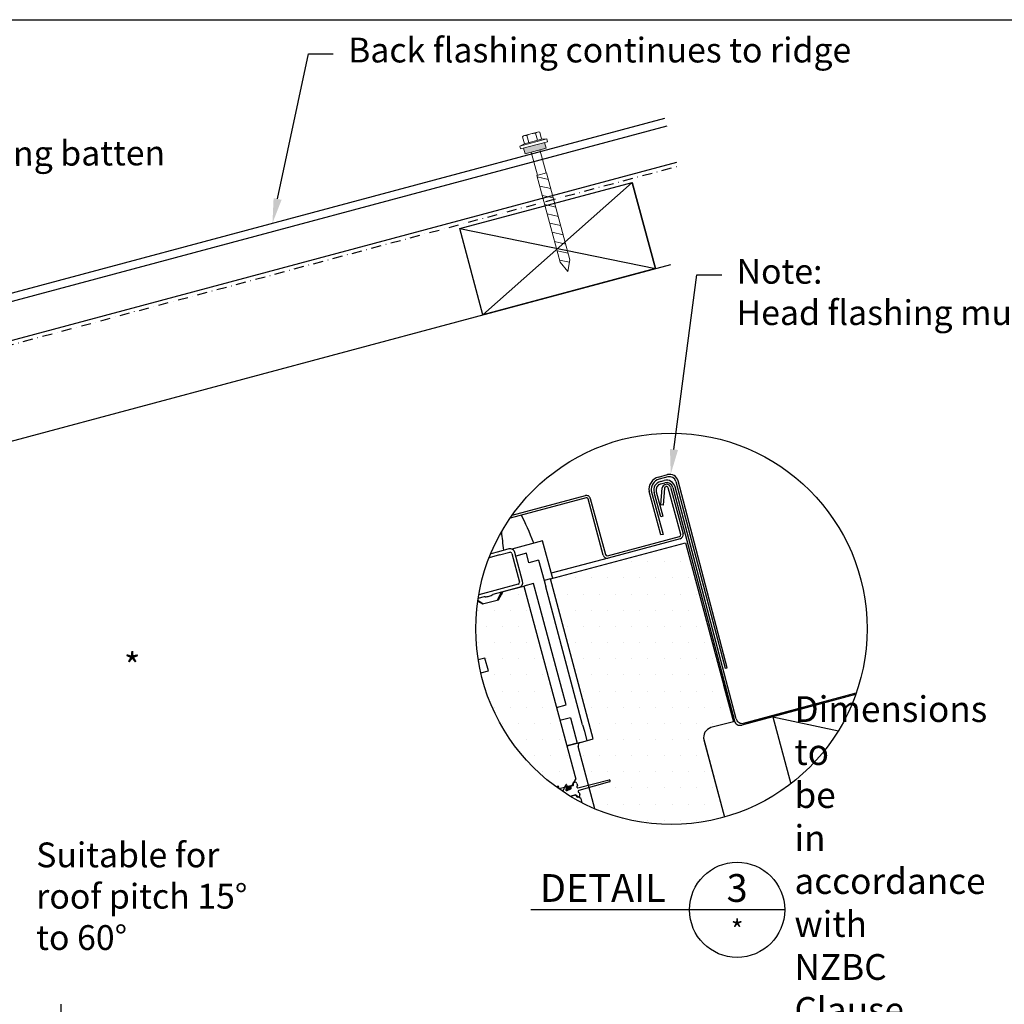
# Model space of a CAD drawing. Extents: x 58 to 3032, y -786 to 350.
# Drawn here: x 1640 to 2137, y -146 to 350 of the extents above; entities that cross this region are included whole.
import ezdxf
from ezdxf import colors
from ezdxf.entities.mleader import LeaderData, LeaderLine
from ezdxf.enums import TextEntityAlignment as Align
from ezdxf.math import Vec2, Vec3

# ---------------------------------------------------------------- set-up
doc = ezdxf.new("R2010")
doc.units = 0
doc.header["$LTSCALE"] = 10
doc.linetypes.add('DASHDOT', pattern=[1, 0.5, -0.25, 0, -0.25])
doc.linetypes.add('SLD-SOLID', pattern=[0])
for name, color, linetype in [('18', 7, 'CONTINUOUS'), ('25', 2, 'CONTINUOUS'), ('35', 4, 'CONTINUOUS'), ('50', 3, 'CONTINUOUS'), ('75', 9, 'CONTINUOUS'), ('TITLE', 7, 'CONTINUOUS')]:
    doc.layers.add(name, color=color, linetype=linetype)
doc.styles.add('ADLUX', font='arial.ttf')
doc.styles.add('ISO', font='ISOSMPLX', dxfattribs={"bigfont": 'AS_SYM'})
doc.styles.get("Standard").update_dxf_attribs({"font": 'ROMANS'})
pattern_1 = [(0, (-368.597, -257.1764), (4.073118, 8.146236), [0, -8.146236])]

# ---------------------------------------------------------------- blocks, each defined once
blk = doc.blocks.new('A$C0D790C59')
at = {"layer": '18', "color": 9, "linetype": 'Continuous', "lineweight": 13}
for p, q in [((14.27, 66.75), (15.22, 70.31)), ((22.91, 68.58), (16.39, 70.33)), ((16.44, 66.17), (17.39, 69.72)), ((11.33, 65.47), (11.72, 66.92)), ((11.33, 65.47), (24.86, 61.85)), ((11.72, 66.92), (14.27, 66.75)), ((11.72, 66.92), (25.25, 63.29)), ((12.78, 65.08), (12.01, 62.18)), ((14.27, 66.75), (22.96, 64.42)), ((20.79, 65.01), (21.74, 68.56)), ((22.96, 64.42), (23.91, 67.98)), ((12.01, 62.18), (22.63, 59.34)), ((15.15, 61.34), (12.04, 49.75)), ((19.49, 60.18), (16.39, 48.59)), ((23.41, 62.23), (22.63, 59.34)), ((22.96, 64.42), (25.25, 63.29)), ((24.86, 61.85), (25.25, 63.29)), ((11.75, 49.83), (0, 5.97)), ((11.75, 49.83), (16.68, 48.51)), ((16.68, 48.51), (4.93, 4.65)), ((15.77, 45.14), (11.55, 49.06)), ((13.28, 35.82), (9.05, 39.74)), ((14.53, 40.48), (10.3, 44.4)), ((12.03, 31.16), (7.8, 35.09)), ((10.78, 26.5), (6.55, 30.43)), ((9.53, 21.84), (5.3, 25.77)), ((8.28, 17.19), (4.06, 21.11)), ((7.04, 12.53), (2.81, 16.45)), ((5.79, 7.87), (1.56, 11.79)), ((1.04, 0), (0, 5.97)), ((4.08, 3.64), (0.31, 7.13)), ((1.04, 0), (4.93, 4.65))]:
    blk.add_line(p, q, dxfattribs=at)
for centre, radius, start, end in [((15.84, 68.27), 2.13, 43.1092, 106.8908), ((17.57, 61.69), 8.04, 58.7398, 91.2602), ((22.36, 66.52), 2.13, 43.1092, 106.8908)]:
    blk.add_arc(centre, radius, start, end, dxfattribs=at)
blk.add_solid([(12.01, 62.18), (12.78, 65.08), (22.63, 59.34), (23.41, 62.23)], dxfattribs=at)

msp = doc.modelspace()

# ---------------------------------------------------------------- hatches: boundary and pattern name
at = {"layer": '75'}
h = msp.add_hatch(dxfattribs=at)
h.set_pattern_fill('DOTS', color=256, scale=5.131487, style=0)
h.set_pattern_definition(pattern_1)
edge = h.paths.add_edge_path()
edge.add_arc((1969.01, 43.03), 98.63, 246.9741, 285.792)
edge.add_line((1995.85, -51.88), (1985.42, -12.96))
edge.add_arc((1990.25, -11.66), 5, 105, 195, ccw=False)
edge.add_line((1988.96, -6.83), (2000.24, -3.81))
edge.add_line((2000.24, -3.81), (1976.06, 86.4))
edge.add_line((1976.06, 86.4), (1908.01, 68.16))
edge.add_line((1908.01, 68.16), (1929.63, -12.54))
edge.add_line((1929.63, -12.54), (1923.19, -14.27))
edge.add_arc((1923.62, -15.88), 1.67, 105, 195)
edge.add_line((1922.01, -16.31), (1930.43, -47.74))
h = msp.add_hatch(dxfattribs=at)
h.set_pattern_fill('DOTS', color=256, scale=5.131487, style=0)
h.set_pattern_definition(pattern_1)
edge = h.paths.add_edge_path()
edge.add_arc((1969.01, 43.03), 98.63, 238.8531, 242.7926)
edge.add_line((1923.92, -44.69), (1923.34, -42.54))
edge.add_line((1923.34, -42.54), (1920.28, -40.77))
edge.add_line((1920.28, -40.77), (1918, -41.38))
edge = h.paths.add_edge_path()
edge.add_arc((1969.01, 43.03), 98.63, 171.9076, 189.1522)
edge.add_line((1871.64, 27.34), (1875.02, 28.25))
edge.add_line((1875.02, 28.25), (1876.75, 21.8))
edge.add_line((1876.75, 21.8), (1872.93, 20.78))
edge.add_arc((1969.01, 43.03), 98.63, 193.0371, 234.9476)
edge.add_line((1912.37, -37.71), (1918.98, -35.94))
edge.add_line((1918.98, -35.94), (1920.75, -32.87))
edge.add_line((1920.75, -32.87), (1894.64, 64.58))
edge.add_line((1894.64, 64.58), (1884.17, 61.77))
edge.add_line((1884.17, 61.77), (1881.81, 57.69))
edge.add_line((1881.81, 57.69), (1873.76, 55.53))
edge.add_line((1873.76, 55.53), (1871.37, 56.91))

# ---------------------------------------------------------------- linework, layer by layer
at = {"layer": '18'}
for p, q in [((1483.78, 167.17), (1966.81, 296.6)), ((1488.7, 148.82), (1971.73, 278.25)), ((1949.26, 268.08), (1873.97, 201.32)), ((1862.33, 244.79), (1960.91, 224.62)), ((2061.88, 9.84), (2020.17, -1.34))]:
    msp.add_line(p, q, dxfattribs=at)
at = {"layer": '18', "linetype": 'DASHDOT'}
msp.add_line((1486.16, 146.07), (1972.24, 276.31), dxfattribs=at)
at = {"layer": '18', "color": 7, "ltscale": 10}
msp.add_line((2020.17, -1.34), (2053.17, -8.4), dxfattribs=at)
at = {"layer": '18'}
for points in [[(1862.33, 244.79), (1949.26, 268.08), (1960.91, 224.62), (1873.97, 201.32), (1862.33, 244.79)], [(1960.91, 224.62), (1949.26, 268.08)], [(1536.97, 111.02), (1968.65, 226.69)]]:
    msp.add_lwpolyline(points, dxfattribs=at)
at = {"layer": '50', "color": 3}
for p, q in [((1486.37, 172.08), (1965.75, 300.53)), ((2020.17, -1.34), (2004.44, -5.55)), ((2020.17, -1.34), (2029.21, -35.09)), ((1985.42, -12.94), (1995.85, -51.88))]:
    msp.add_line(p, q, dxfattribs=at)
at = {"layer": '50', "linetype": 'SLD-SOLID'}
for p, q in [((1962.53, 119.55), (1966.97, 120.74)), ((1967.27, 119.63), (1962.82, 118.44)), ((1971.28, 117.31), (1996.09, 23.12)), ((1997.2, 23.42), (1972.39, 117.61)), ((1963.74, 90.32), (1957.74, 112.27)), ((1958.86, 112.5), (1964.85, 90.62)), ((1964.85, 90.62), (1963.74, 90.32)), ((1996.09, 23.12), (1997.2, 23.42))]:
    msp.add_line(p, q, dxfattribs=at)
at = {"layer": '50'}
for p, q in [((1963.48, 117.29), (1965.37, 117.8)), ((1963.72, 116.15), (1965.67, 116.67)), ((1965.86, 115.78), (1966.1, 115.84)), ((1966.41, 114.71), (1966.16, 114.65)), ((1968.55, 114.43), (1974.86, 90.91)), ((1969.76, 114.32), (2000.76, -3.42)), ((2001.71, -2.43), (1970.89, 114.62)), ((1888.7, 100.28), (1925.67, 110.18)), ((1963.62, 99.52), (1960.25, 111.81)), ((1961.38, 112.1), (1964.75, 99.82)), ((1963.64, 105.45), (1964.39, 114.02)), ((1965.55, 113.92), (1964.8, 105.34)), ((1973.73, 90.61), (1967.43, 114.12)), ((1925.97, 109.06), (1887.66, 98.79)), ((1934.59, 80.12), (1926.99, 108.47)), ((1928.12, 108.77), (1935.71, 80.42)), ((1964.8, 105.34), (1963.64, 105.45)), ((1964.75, 99.82), (1963.62, 99.52)), ((1936.73, 79.83), (1973.14, 89.58)), ((1904.09, 87.31), (1888.62, 83.17)), ((1908.84, 69.59), (1904.09, 87.31)), ((1904.51, 85.74), (1904.51, 85.74)), ((1908.01, 68.16), (1976.06, 86.4)), ((1973.44, 88.46), (1937.04, 78.7)), ((1976.06, 86.4), (2000.24, -3.81)), ((1882.32, 80.27), (1877.13, 78.88)), ((1881.89, 81.88), (1877.91, 80.81)), ((1887.04, 83.26), (1881.89, 81.88)), ((1882.32, 80.27), (1887.47, 81.65)), ((1888.5, 81.06), (1892.38, 66.56)), ((1893.99, 67), (1890.11, 81.49)), ((1895.9, 81.15), (1890.58, 79.72)), ((1897.19, 76.31), (1895.9, 81.15)), ((1902.02, 77.61), (1897.19, 76.31)), ((1902.02, 77.61), (1904.78, 67.33)), ((1937.04, 78.7), (1908.45, 71.04)), ((1908.62, 70.4), (1908.61, 70.4)), ((1908.96, 69.62), (1908.84, 69.59)), ((1891.79, 65.54), (1871.89, 60.21)), ((1884.17, 61.77), (1894.64, 64.58)), ((1899.47, 65.87), (1894.64, 64.58)), ((1894.64, 64.58), (1920.75, -32.87)), ((1901.63, 57.82), (1899.47, 65.87)), ((1908, 68.19), (1904.78, 67.33)), ((1904.78, 67.33), (1905.64, 64.11)), ((1908.01, 68.16), (1908, 68.19)), ((1929.63, -12.54), (1908.01, 68.16)), ((1879.11, 60.42), (1892.22, 63.93)), ((1881.41, 57.58), (1883.36, 61.56)), ((1881.81, 57.69), (1884.17, 61.77)), ((1924.25, -5.35), (1905.64, 64.11)), ((1871.37, 56.91), (1873.76, 55.53)), ((1871.44, 57.46), (1874.15, 55.64)), ((1871.59, 58.4), (1874.73, 59.25)), ((1873.76, 55.53), (1881.81, 57.69)), ((1913.71, 12.72), (1901.63, 57.82)), ((1875.02, 28.25), (1871.64, 27.34)), ((1876.75, 21.8), (1875.02, 28.25)), ((1872.93, 20.78), (1876.75, 21.8)), ((1915.87, 4.66), (1913.71, 12.72)), ((1995.29, 14.66), (2000.24, -3.81)), ((2005.39, -4.56), (2062.17, 10.65)), ((2061.88, 9.83), (2006.64, -4.98)), ((1911.04, 3.37), (1915.87, 4.66)), ((1918.13, -1.81), (1912.81, -3.24)), ((1918.13, -1.81), (1921.56, -14.65)), ((2000.24, -3.81), (1988.96, -6.83)), ((1924.25, -5.35), (1925.12, -8.57)), ((1925.12, -8.57), (1926.41, -13.4)), ((1921.56, -14.65), (1916.25, -16.07)), ((1923.19, -14.27), (1916.26, -16.12)), ((1921.56, -14.65), (1921.58, -14.7)), ((1923.19, -14.27), (1929.63, -12.54)), ((1985.18, -12.07), (1995.85, -51.88)), ((1985.42, -12.96), (1995.85, -51.88)), ((1930.43, -47.74), (1922.01, -16.31)), ((1918.98, -35.94), (1920.75, -32.87)), ((1919.49, -34.59), (1920.29, -34.38)), ((1919.72, -35.48), (1919.49, -34.59)), ((1921.91, -37.18), (1937.58, -33.2)), ((1937.84, -34.16), (1922.27, -38.55)), ((1911.38, -37.01), (1911.64, -36.44)), ((1912.11, -36.59), (1911.96, -37.43)), ((1918.98, -35.94), (1912.37, -37.71)), ((1914.22, -38.98), (1915.75, -35.69)), ((1916.22, -35.84), (1915.83, -38.07)), ((1915.86, -37.88), (1918.45, -37.19)), ((1915.86, -38.31), (1918.23, -37.68)), ((1915.96, -37.35), (1918.33, -36.72)), ((1916.04, -36.9), (1918.62, -36.21)), ((1916.28, -38.56), (1916.42, -38.52)), ((1916.42, -38.52), (1918.23, -37.68)), ((1918.45, -37.19), (1918.33, -36.72)), ((1918.62, -36.21), (1919.43, -35.99)), ((1919.16, -35.63), (1919.72, -35.48)), ((1921.31, -34.97), (1921.65, -36.22)), ((1922.53, -39.52), (1922.87, -40.77)), ((1918, -41.38), (1920.28, -40.77)), ((1920.72, -40.82), (1918.19, -41.5)), ((1923.34, -42.54), (1920.28, -40.77)), ((1920.99, -41.18), (1921.23, -41.12)), ((1921.47, -42), (1921.23, -41.12)), ((1922.28, -41.79), (1921.47, -42)), ((1923.34, -42.54), (1923.92, -44.69)), ((1978.14, -98.67), (1898.14, -98.67)), ((2026.14, -98.67), (1978.14, -98.67))]:
    msp.add_line(p, q, dxfattribs=at)
for centre, radius in [((1969.01, 43.03), 98.63), ((2002.14, -98.67), 24)]:
    msp.add_circle(centre, radius, dxfattribs=at)
at = {"layer": '50', "linetype": 'SLD-SOLID'}
for centre, radius, start, end in [((1964.23, 113.21), 6.56, 105.0001, 188.2824), ((1968.12, 116.46), 4.43, 15, 105), ((1968.12, 116.46), 3.28, 15, 104.9999), ((1964.23, 113.21), 5.41, 105.0001, 187.5735)]:
    msp.add_arc(centre, radius, start, end, dxfattribs=at)
at = {"layer": '50'}
for centre, radius, start, end in [((1964.61, 112.94), 4.5, 104.511, 194.5109), ((1964.61, 112.94), 3.34, 104.5111, 194.511), ((1966.38, 113.84), 2, 105, 175), ((1966.54, 113.45), 4.5, 15, 105), ((1966.38, 113.84), 0.834, 105, 175), ((1966.54, 113.45), 3.34, 15, 104.9999), ((1966.62, 113.91), 2, 15, 105), ((1966.62, 113.91), 0.834, 15, 105), ((1926.18, 108.25), 2, 15, 105), ((1926.18, 108.25), 0.834, 15, 105), ((1972.92, 90.39), 0.834, 285, 15), ((1972.92, 90.39), 2, 285, 15), ((1887.69, 80.85), 2.5, 15, 105), ((1887.69, 80.85), 0.834, 15, 105), ((1936.52, 80.64), 2, 195, 285), ((1936.52, 80.64), 0.834, 195, 285), ((1859.81, 55.33), 51.18, 14.9124, 16.2194), ((1891.57, 66.35), 0.834, 285, 15), ((1891.57, 66.35), 2.5, 285, 15), ((1871.25, 26.72), 0.5, 345, 23.7178), ((2003.66, -2.66), 3, 194.7534, 285), ((2004.61, -1.66), 3, 194.7537, 284.9949), ((1990.25, -11.66), 5, 105, 195), ((1923.62, -15.88), 1.67, 105, 195), ((1920.51, -35.18), 0.834, 15, 105), ((1937.71, -33.68), 0.5, 285, 105), ((1911.86, -36.55), 0.25, 350, 155), ((1915.98, -35.79), 0.25, 350, 155), ((1916.24, -38.14), 0.417, 170, 295), ((1918.05, -37.3), 0.417, 295, 15), ((1918.73, -36.61), 0.417, 105, 195), ((1919.32, -35.59), 0.417, 285, 15), ((1921.78, -36.7), 0.5, 105, 285.1902), ((1922.4, -39.04), 0.5, 104.8098, 285), ((1920.83, -41.23), 0.417, 15, 105), ((1922.06, -40.98), 0.834, 285, 15)]:
    msp.add_arc(centre, radius, start, end, dxfattribs=at)
for start_param, end_param in [(2.51973, 2.719331), (3.645659, 3.757872)]:
    msp.add_ellipse((1924.56, -37.12), major_axis=(39.96, -149.13), ratio=0.087489, start_param=start_param, end_param=end_param, dxfattribs=at)
msp.add_open_spline([(1874.73, 59.25), (1874.86, 59.23), (1875.68, 59.16), (1877.22, 59.3), (1878.5, 59.98), (1879.08, 60.4), (1879.11, 60.42)], degree=3, knots=[0, 0, 0, 0, 0.081388, 0.538925, 0.976772, 1, 1, 1, 1], dxfattribs=at)
at = {"layer": 'TITLE'}
msp.add_lwpolyline([(626.96, 350.14), (2576.96, 350.14), (2576.96, -785.89), (626.96, -785.89)], close=True, dxfattribs=at)
msp.add_lwpolyline([(1661.14, -146.32), (1661.14, -785.89)], dxfattribs=at)

# ---------------------------------------------------------------- block references
at = {"layer": '75', "rotation": 30.00000000000414}
msp.add_blockref('A$C0D790C59', (1915.92, 222.63), dxfattribs=at)

# ---------------------------------------------------------------- texts
at = {"layer": '18', "insert": (1524.04, 30.7), "char_height": 13, "width": 189.9768, "attachment_point": 1}
msp.add_mtext('\\pi-26,l39,t39;{\\fArial|b0|i0|c0|p34;*^IDimensions to be in accordance with NZBC Clause E2}', dxfattribs=at)
at = {"layer": '18', "insert": (1648.78, -64.73), "char_height": 12.5, "width": 123.7039, "attachment_point": 1, "style": 'ISO'}
msp.add_mtext('{\\fArial|b0|i0|c0|p34;Suitable for roof pitch 15° to 60°}', dxfattribs=at)
at = {"layer": '25', "style": 'ISO'}
msp.add_text('*', height=10, rotation=360, dxfattribs=at).set_placement((2002.14, -113.87), align=Align.CENTER)
at = {"layer": '35', "style": 'ISO'}
msp.add_text('DETAIL', height=14, rotation=360, dxfattribs=at).set_placement((1966.14, -94.67), align=Align.RIGHT)
msp.add_text('3', height=14, rotation=360, dxfattribs=at).set_placement((2002.14, -94.67), align=Align.CENTER)

# ---------------------------------------------------------------- leaders
at = {"layer": '18'}
ml = msp.add_multileader_mtext('Standard', dxfattribs=at)
ml.set_content('\\pxsm0.8;{\\fArial|b0|i0|c0|p34;Back flashing continues to ridge}', color=256, style='ISO')
ml.set_leader_properties()
ml.build(insert=Vec2(0, 0))
ml.multileader.update_dxf_attribs({"dogleg_length": 2.5, "arrow_head_size": 12.5, "scale": 5})
ctx = ml.context
ctx.base_point, ctx.scale, ctx.char_height, ctx.arrow_head_size, ctx.landing_gap_size, ctx.plane_origin = Vec3(1798.51, 332.99), 5, 12.5, 12.5, 7.5, Vec3(1730.85, 178.25)
notes = []
notes.append((ctx, [(0, (1, 1, 0), (1786.01, 332.99), (1, 0), 12.5, [(0, [(1767.87, 247.51)], 0, [])])]))
ctx.mtext.insert, ctx.mtext.width, ctx.mtext.flow_direction = Vec3(1806.01, 341.08), 148.8785, 5
ml = msp.add_multileader_mtext('Standard', dxfattribs=at)
ml.set_content('Fixing batten', color=256, style='ADLUX')
ml.set_leader_properties()
ml.build(insert=Vec2(0, 0))
ml.multileader.update_dxf_attribs({"dogleg_length": 2.5, "arrow_head_size": 12.5, "scale": 5})
ctx = ml.context
ctx.base_point, ctx.scale, ctx.char_height, ctx.arrow_head_size, ctx.landing_gap_size, ctx.plane_origin, ctx.plane_x_axis, ctx.plane_y_axis = Vec3(1602.3, 280.67), 5, 12.5, 12.5, 7.5, Vec3(1034.02, 172.24), Vec3(0.999989, 0.004642), Vec3(-0.004642, 0.999989)
notes.append((ctx, [(0, (1, 1, 0), (1563.29, 280.48), (0.999989, 0.004642), 39, [(0, [(1469.16, 158.98)], 0, [])])]))
ctx.mtext.insert, ctx.mtext.text_direction, ctx.mtext.rotation, ctx.mtext.width, ctx.mtext.flow_direction = Vec3(1609.76, 288.79), Vec3(0.999989, 0.004642), 0.004642, 148.8785, 5
ml = msp.add_multileader_mtext('Standard', dxfattribs=at)
ml.set_content('{\\fArial|b0|i0|c0|p34;Note:\\PHead flashing must hook over the keylite hood flashing lip}', color=256, style='ISO')
ml.set_leader_properties()
ml.build(insert=Vec2(0, 0))
ml.multileader.update_dxf_attribs({"dogleg_length": 2.5, "arrow_head_size": 12.5, "scale": 5})
ctx = ml.context
ctx.base_point, ctx.scale, ctx.char_height, ctx.arrow_head_size, ctx.landing_gap_size, ctx.plane_origin = Vec3(1994.36, 221.43), 5, 12.5, 12.5, 7.5, Vec3(1897.52, 97.54)
notes.append((ctx, [(0, (1, 1, 0), (1981.86, 221.43), (1, 0), 12.5, [(0, [(1968.68, 121.07)], 0, [])])]))
ctx.mtext.insert, ctx.mtext.width, ctx.mtext.defined_height, ctx.mtext.flow_direction = Vec3(2001.86, 229.52), 161.7955, 98.34, 5
for ctx, leaders in notes:
    for number, flags, end, landing, length, lines in leaders:
        leader = LeaderData()
        leader.index, (leader.has_last_leader_line, leader.has_dogleg_vector, leader.attachment_direction) = number, flags
        leader.last_leader_point, leader.dogleg_vector, leader.dogleg_length = Vec3(end), Vec3(landing), length
        for number, points, colour, breaks in lines:
            line = LeaderLine()
            line.index, line.vertices, line.color, line.breaks = number, Vec3.list(points), colors.encode_raw_color(colour), breaks
            leader.lines.append(line)
        ctx.leaders.append(leader)

doc.saveas('drawing.dxf')
